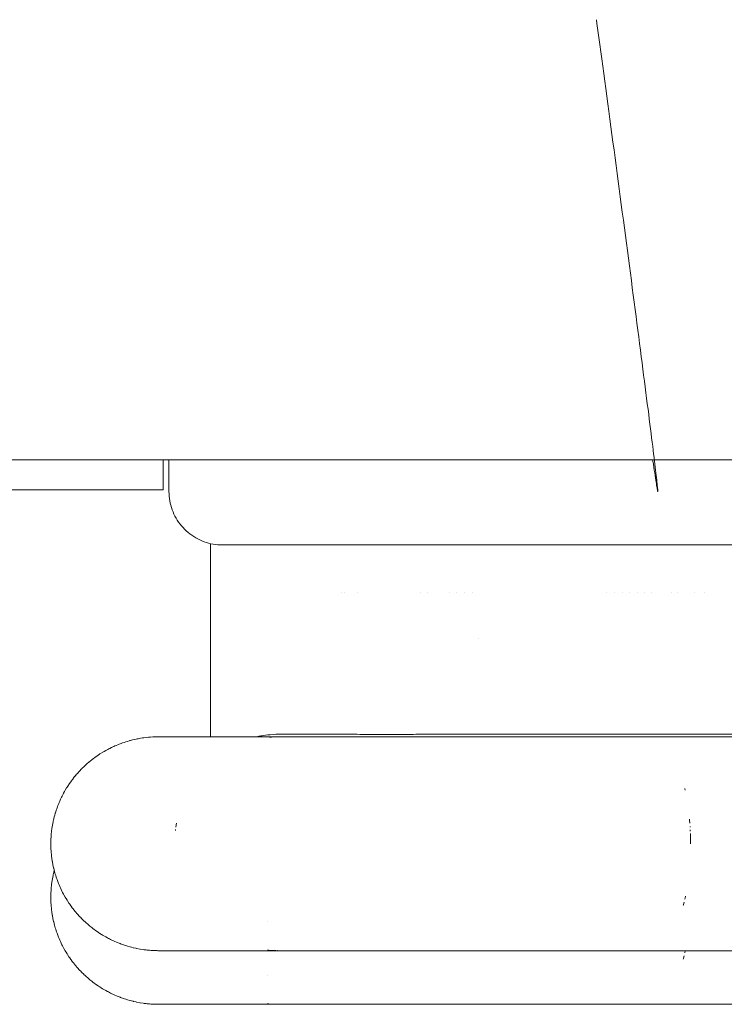
# Model space of a CAD drawing. Units: millimetres. Extents: x -3858 to 3858, y -4402 to 4410.
# Drawn here: x -48 to 18, y 1921 to 2013 of the extents above; entities that cross this region are included whole.
import ezdxf

# ---------------------------------------------------------------- set-up
doc = ezdxf.new("R2010")
doc.units = ezdxf.units.MM
for name, color, linetype, lineweight in [('EF-Climber-Component-Barriers', 7, 'Continuous', 5), ('EF-Climber-Component-Tie rods', 7, 'Continuous', 5), ('EF-Rope Parts-Caps', 7, 'Continuous', 5), ('Working-None', 7, 'Continuous', 5)]:
    doc.layers.add(name, color=color, linetype=linetype, lineweight=lineweight)

# ---------------------------------------------------------------- blocks, each defined once
blk = doc.blocks.new('Group')
at = {"layer": 'EF-Climber-Component-Barriers', "color": 7, "linetype": 'Continuous', "lineweight": 5, "transparency": 33554687}
for p, q in [((-1401.983, 2041.485), (1384.181, 2041.485)), ((9.405, 2038.688), (9.405, 2041.485)), ((-9.134, 2038.688), (9.405, 2038.688)), ((13.856, 2015.588), (13.856, 2033.651)), ((26.107, 2029.113), (26.108, 2029.113)), ((26.353, 2029.113), (26.353, 2029.113)), ((27.551, 2029.113), (27.552, 2029.113)), ((33.451, 2029.113), (33.451, 2029.113)), ((34.101, 2029.113), (34.102, 2029.113)), ((36.164, 2029.113), (36.164, 2029.113)), ((36.884, 2029.113), (36.884, 2029.113)), ((37.618, 2029.113), (37.619, 2029.113)), ((38.365, 2029.113), (38.366, 2029.113)), ((50.878, 2029.113), (50.878, 2029.113)), ((51.62, 2029.113), (51.621, 2029.113)), ((52.349, 2029.113), (52.35, 2029.113)), ((53.063, 2029.113), (53.064, 2029.113)), ((53.762, 2029.113), (53.762, 2029.113)), ((54.442, 2029.113), (54.443, 2029.113)), ((55.105, 2029.113), (55.105, 2029.113)), ((56.968, 2029.113), (56.968, 2029.113)), ((57.544, 2029.113), (57.544, 2029.113)), ((59.122, 2029.113), (59.122, 2029.113)), ((60.039, 2029.113), (60.039, 2029.113)), ((38.904, 2024.768), (38.904, 2024.768)), ((7.199, 2015.43), (7.081, 2015.41)), ((7.296, 2015.447), (7.199, 2015.43)), ((7.473, 2015.477), (7.296, 2015.447)), ((7.606, 2015.494), (7.473, 2015.477)), ((7.846, 2015.525), (7.606, 2015.494)), ((7.868, 2015.528), (7.846, 2015.525)), ((8.057, 2015.547), (7.868, 2015.528)), ((8.172, 2015.555), (8.057, 2015.547)), ((8.23, 2015.56), (8.172, 2015.555)), ((8.455, 2015.576), (8.23, 2015.56)), ((8.543, 2015.578), (8.455, 2015.576)), ((8.825, 2015.587), (8.543, 2015.578)), ((8.853, 2015.588), (8.825, 2015.587)), ((8.856, 2015.588), (8.853, 2015.588)), ((8.976, 2015.589), (8.856, 2015.588)), ((9.099, 2015.588), (8.976, 2015.589)), ((9.081, 2015.588), (18.357, 2015.588)), ((9.152, 2015.586), (9.081, 2015.588)), ((9.099, 2015.588), (9.164, 2015.588)), ((18.138, 2015.588), (18.145, 2015.589)), ((18.145, 2015.589), (18.376, 2015.635)), ((18.357, 2015.588), (20.11, 2015.587)), ((18.376, 2015.635), (18.431, 2015.646)), ((18.431, 2015.646), (18.565, 2015.672)), ((18.565, 2015.672), (18.684, 2015.69)), ((20.11, 2015.587), (18.66, 2015.587)), ((18.684, 2015.69), (18.687, 2015.691)), ((18.687, 2015.691), (18.988, 2015.737)), ((18.896, 2015.588), (20.257, 2015.589)), ((18.988, 2015.737), (19.196, 2015.761)), ((19.196, 2015.761), (19.314, 2015.775)), ((19.314, 2015.775), (19.414, 2015.786)), ((19.351, 2015.546), (19.534, 2015.561)), ((19.414, 2015.786), (19.703, 2015.81)), ((19.534, 2015.561), (19.754, 2015.576)), ((19.703, 2015.81), (19.712, 2015.81)), ((19.712, 2015.81), (19.945, 2015.821)), ((19.754, 2015.576), (19.843, 2015.58)), ((19.843, 2015.58), (20.153, 2015.588)), ((19.945, 2015.821), (19.972, 2015.823)), ((19.972, 2015.823), (20.133, 2015.83)), ((20.133, 2015.83), (20.231, 2015.832)), ((20.153, 2015.588), (32.973, 2015.588)), ((20.153, 2015.588), (20.271, 2015.588)), ((20.231, 2015.832), (20.26, 2015.833)), ((20.257, 2015.589), (20.37, 2015.588)), ((20.26, 2015.833), (20.366, 2015.834)), ((20.366, 2015.834), (20.439, 2015.835)), ((20.37, 2015.588), (20.376, 2015.588)), ((20.439, 2015.835), (20.534, 2015.835)), ((20.491, 2015.835), (20.513, 2015.834)), ((20.749, 2015.835), (20.491, 2015.835)), ((26.437, 2015.835), (20.749, 2015.835)), ((26.661, 2015.835), (26.223, 2015.833)), ((26.223, 2015.833), (26.592, 2015.834)), ((26.437, 2015.835), (26.569, 2015.834)), ((26.737, 2015.834), (26.661, 2015.835)), ((26.661, 2015.835), (26.737, 2015.834)), ((26.737, 2015.834), (26.866, 2015.833)), ((26.866, 2015.833), (26.737, 2015.834)), ((26.866, 2015.833), (26.902, 2015.833)), ((26.902, 2015.833), (26.866, 2015.833)), ((26.902, 2015.833), (26.969, 2015.832)), ((26.969, 2015.832), (26.902, 2015.833)), ((26.969, 2015.832), (26.977, 2015.831)), ((26.977, 2015.831), (26.969, 2015.832)), ((26.977, 2015.831), (27.1, 2015.83)), ((27.1, 2015.83), (26.977, 2015.831)), ((27.1, 2015.83), (27.25, 2015.827)), ((27.25, 2015.827), (27.1, 2015.83)), ((27.25, 2015.827), (27.364, 2015.825)), ((27.364, 2015.825), (27.25, 2015.827)), ((27.364, 2015.825), (27.376, 2015.825)), ((27.376, 2015.825), (27.364, 2015.825)), ((27.376, 2015.825), (27.517, 2015.822)), ((27.517, 2015.822), (27.376, 2015.825)), ((27.517, 2015.822), (27.553, 2015.821)), ((27.553, 2015.821), (27.517, 2015.822)), ((27.553, 2015.821), (27.818, 2015.817)), ((27.553, 2015.821), (27.553, 2015.821)), ((27.553, 2015.821), (27.553, 2015.821)), ((27.818, 2015.817), (27.553, 2015.821)), ((27.818, 2015.817), (27.89, 2015.816)), ((27.89, 2015.816), (27.818, 2015.817)), ((27.89, 2015.816), (28.144, 2015.812)), ((28.144, 2015.812), (27.89, 2015.816)), ((28.144, 2015.812), (28.158, 2015.812)), ((28.158, 2015.812), (28.144, 2015.812)), ((28.158, 2015.812), (28.258, 2015.811)), ((28.258, 2015.811), (28.158, 2015.812)), ((28.258, 2015.811), (28.282, 2015.81)), ((28.282, 2015.81), (28.258, 2015.811)), ((28.282, 2015.81), (28.496, 2015.808)), ((28.496, 2015.808), (28.282, 2015.81)), ((28.496, 2015.808), (28.655, 2015.806)), ((28.655, 2015.806), (28.496, 2015.808)), ((28.655, 2015.806), (28.798, 2015.805)), ((28.798, 2015.805), (28.655, 2015.806)), ((28.798, 2015.805), (28.873, 2015.804)), ((28.873, 2015.804), (28.798, 2015.805)), ((28.873, 2015.804), (29.082, 2015.803)), ((29.082, 2015.803), (28.873, 2015.804)), ((29.082, 2015.803), (29.276, 2015.802)), ((29.276, 2015.802), (29.082, 2015.803)), ((29.276, 2015.802), (29.453, 2015.802)), ((29.453, 2015.802), (29.276, 2015.802)), ((29.453, 2015.802), (29.538, 2015.802)), ((29.538, 2015.802), (29.453, 2015.802)), ((29.538, 2015.802), (29.705, 2015.801)), ((29.705, 2015.801), (29.538, 2015.802)), ((29.705, 2015.801), (30.021, 2015.802)), ((30.021, 2015.802), (29.705, 2015.801)), ((30.021, 2015.802), (30.109, 2015.802)), ((30.109, 2015.802), (30.021, 2015.802)), ((30.109, 2015.802), (30.16, 2015.802)), ((30.16, 2015.802), (30.109, 2015.802)), ((30.16, 2015.802), (30.531, 2015.803)), ((30.531, 2015.803), (30.16, 2015.802)), ((30.531, 2015.803), (30.642, 2015.803)), ((30.642, 2015.803), (30.531, 2015.803)), ((30.642, 2015.803), (30.76, 2015.804)), ((30.76, 2015.804), (30.642, 2015.803)), ((30.76, 2015.804), (30.904, 2015.804)), ((30.904, 2015.804), (30.76, 2015.804)), ((30.904, 2015.804), (31.068, 2015.805)), ((31.068, 2015.805), (30.904, 2015.804)), ((31.068, 2015.805), (31.398, 2015.807)), ((31.398, 2015.807), (31.068, 2015.805)), ((31.398, 2015.807), (31.407, 2015.807)), ((31.407, 2015.807), (31.398, 2015.807)), ((31.407, 2015.807), (31.63, 2015.809)), ((31.63, 2015.809), (31.407, 2015.807)), ((31.63, 2015.809), (31.856, 2015.81)), ((31.856, 2015.81), (31.63, 2015.809)), ((31.856, 2015.81), (31.928, 2015.811)), ((31.928, 2015.811), (31.856, 2015.81)), ((31.928, 2015.811), (32.022, 2015.811)), ((32.022, 2015.811), (31.928, 2015.811)), ((32.022, 2015.811), (32.215, 2015.813)), ((32.215, 2015.813), (32.022, 2015.811)), ((32.215, 2015.813), (32.47, 2015.815)), ((32.47, 2015.815), (32.215, 2015.813)), ((32.47, 2015.815), (32.624, 2015.816)), ((32.624, 2015.816), (32.47, 2015.815)), ((32.624, 2015.816), (32.823, 2015.817)), ((32.823, 2015.817), (32.624, 2015.816)), ((32.823, 2015.817), (33.031, 2015.819)), ((33.031, 2015.819), (32.823, 2015.817)), ((32.973, 2015.588), (33.688, 2015.589)), ((33.031, 2015.819), (33.205, 2015.82)), ((33.205, 2015.82), (33.031, 2015.819)), ((33.205, 2015.82), (33.452, 2015.822)), ((33.452, 2015.822), (33.205, 2015.82)), ((33.452, 2015.822), (33.612, 2015.823)), ((33.612, 2015.823), (33.452, 2015.822)), ((33.612, 2015.823), (33.762, 2015.824)), ((33.762, 2015.824), (33.612, 2015.823)), ((33.688, 2015.589), (54.976, 2015.589)), ((33.762, 2015.824), (33.889, 2015.825)), ((33.889, 2015.825), (33.762, 2015.824)), ((33.889, 2015.825), (34.102, 2015.826)), ((34.102, 2015.826), (33.889, 2015.825)), ((34.102, 2015.826), (34.213, 2015.827)), ((34.213, 2015.827), (34.102, 2015.826)), ((34.213, 2015.827), (34.356, 2015.827)), ((34.356, 2015.827), (34.213, 2015.827)), ((34.356, 2015.827), (34.772, 2015.829)), ((34.772, 2015.829), (34.356, 2015.827)), ((34.772, 2015.829), (34.835, 2015.83)), ((34.835, 2015.83), (34.772, 2015.829)), ((34.835, 2015.83), (34.921, 2015.83)), ((34.921, 2015.83), (34.835, 2015.83)), ((34.921, 2015.83), (35.458, 2015.832)), ((35.458, 2015.832), (34.921, 2015.83)), ((35.458, 2015.832), (35.459, 2015.832)), ((35.459, 2015.832), (35.458, 2015.832)), ((35.459, 2015.832), (35.477, 2015.832)), ((35.477, 2015.832), (35.459, 2015.832)), ((35.477, 2015.832), (35.666, 2015.833)), ((35.666, 2015.833), (35.477, 2015.832)), ((35.666, 2015.833), (35.969, 2015.833)), ((35.969, 2015.833), (35.666, 2015.833)), ((35.969, 2015.833), (36.021, 2015.834)), ((36.021, 2015.834), (35.969, 2015.833)), ((36.021, 2015.834), (36.165, 2015.834)), ((36.165, 2015.834), (36.021, 2015.834)), ((36.165, 2015.834), (36.474, 2015.834)), ((36.474, 2015.834), (36.165, 2015.834)), ((36.474, 2015.834), (36.672, 2015.834)), ((36.672, 2015.834), (36.474, 2015.834)), ((36.672, 2015.834), (36.885, 2015.835)), ((36.885, 2015.835), (36.672, 2015.834)), ((36.885, 2015.835), (36.982, 2015.835)), ((36.982, 2015.835), (36.885, 2015.835)), ((36.982, 2015.835), (37.334, 2015.835)), ((37.334, 2015.835), (36.982, 2015.835)), ((37.334, 2015.835), (37.471, 2015.835)), ((37.471, 2015.835), (37.334, 2015.835)), ((37.471, 2015.835), (37.536, 2015.834)), ((37.536, 2015.834), (37.471, 2015.835)), ((37.92, 2015.835), (37.536, 2015.834)), ((37.536, 2015.834), (37.62, 2015.834)), ((40.386, 2015.835), (37.92, 2015.835)), ((40.696, 2015.833), (40.386, 2015.835)), ((40.743, 2015.832), (40.696, 2015.833)), ((40.84, 2015.833), (40.743, 2015.832)), ((70.82, 2015.833), (40.84, 2015.833)), ((54.976, 2015.589), (55.102, 2015.589)), ((54.985, 2015.589), (55.396, 2015.589)), ((55.204, 2015.589), (54.985, 2015.589)), ((55.396, 2015.589), (71.812, 2015.589)), ((4.599, 2014.595), (4.418, 2014.503)), ((4.711, 2014.647), (4.599, 2014.595)), ((4.787, 2014.682), (4.711, 2014.647)), ((4.894, 2014.728), (4.787, 2014.682)), ((5.01, 2014.778), (4.894, 2014.728)), ((5.162, 2014.844), (5.01, 2014.778)), ((5.313, 2014.902), (5.162, 2014.844)), ((5.477, 2014.964), (5.313, 2014.902)), ((5.54, 2014.989), (5.477, 2014.964)), ((5.619, 2015.015), (5.54, 2014.989)), ((5.774, 2015.068), (5.619, 2015.015)), ((5.921, 2015.118), (5.774, 2015.068)), ((6.074, 2015.162), (5.921, 2015.118)), ((6.243, 2015.212), (6.074, 2015.162)), ((6.305, 2015.231), (6.243, 2015.212)), ((6.376, 2015.249), (6.305, 2015.231)), ((6.559, 2015.295), (6.376, 2015.249)), ((6.692, 2015.328), (6.559, 2015.295)), ((6.878, 2015.367), (6.692, 2015.328)), ((6.988, 2015.391), (6.878, 2015.367)), ((7.081, 2015.41), (6.988, 2015.391)), ((2.988, 2013.626), (2.906, 2013.567)), ((3.026, 2013.653), (2.988, 2013.626)), ((3.229, 2013.8), (3.026, 2013.653)), ((3.292, 2013.842), (3.229, 2013.8)), ((3.507, 2013.984), (3.292, 2013.842)), ((3.56, 2014.019), (3.507, 2013.984)), ((3.776, 2014.15), (3.56, 2014.019)), ((3.844, 2014.191), (3.776, 2014.15)), ((3.899, 2014.224), (3.844, 2014.191)), ((4.048, 2014.307), (3.899, 2014.224)), ((4.128, 2014.352), (4.048, 2014.307)), ((4.245, 2014.416), (4.128, 2014.352)), ((4.326, 2014.457), (4.245, 2014.416)), ((4.418, 2014.503), (4.326, 2014.457)), ((1.985, 2012.785), (1.855, 2012.658)), ((2.252, 2013.031), (1.985, 2012.785)), ((2.263, 2013.041), (2.252, 2013.031)), ((2.284, 2013.06), (2.263, 2013.041)), ((2.492, 2013.236), (2.284, 2013.06)), ((2.511, 2013.253), (2.492, 2013.236)), ((2.591, 2013.321), (2.511, 2013.253)), ((2.737, 2013.435), (2.591, 2013.321)), ((2.765, 2013.457), (2.737, 2013.435)), ((2.906, 2013.567), (2.765, 2013.457)), ((1.069, 2011.779), (0.964, 2011.641)), ((1.138, 2011.863), (1.069, 2011.779)), ((1.16, 2011.889), (1.138, 2011.863)), ((1.319, 2012.082), (1.16, 2011.889)), ((1.364, 2012.132), (1.319, 2012.082)), ((1.564, 2012.356), (1.364, 2012.132)), ((1.581, 2012.375), (1.564, 2012.356)), ((1.79, 2012.591), (1.581, 2012.375)), ((1.794, 2012.595), (1.79, 2012.591)), ((1.855, 2012.658), (1.794, 2012.595)), ((0.424, 2010.865), (0.389, 2010.809)), ((0.561, 2011.076), (0.424, 2010.865)), ((0.604, 2011.143), (0.561, 2011.076)), ((0.745, 2011.344), (0.604, 2011.143)), ((0.778, 2011.391), (0.745, 2011.344)), ((0.83, 2011.466), (0.778, 2011.391)), ((0.938, 2011.607), (0.83, 2011.466)), ((0.964, 2011.641), (0.938, 2011.607)), ((-0.093, 2009.932), (-0.178, 2009.748)), ((-0.042, 2010.035), (-0.093, 2009.932)), ((-0.004, 2010.11), (-0.042, 2010.035)), ((0.063, 2010.236), (-0.004, 2010.11)), ((0.106, 2010.316), (0.063, 2010.236)), ((0.186, 2010.465), (0.106, 2010.316)), ((0.219, 2010.521), (0.186, 2010.465)), ((0.261, 2010.593), (0.219, 2010.521)), ((0.389, 2010.809), (0.261, 2010.593)), ((58.203, 2010.757), (58.208, 2010.737)), ((58.208, 2010.737), (58.203, 2010.757)), ((58.208, 2010.737), (58.239, 2010.6)), ((58.239, 2010.6), (58.208, 2010.737)), ((-0.468, 2009.049), (-0.541, 2008.851)), ((-0.426, 2009.163), (-0.468, 2009.049)), ((-0.406, 2009.217), (-0.426, 2009.163)), ((-0.35, 2009.352), (-0.406, 2009.217)), ((-0.306, 2009.457), (-0.35, 2009.352)), ((-0.256, 2009.578), (-0.306, 2009.457)), ((-0.222, 2009.651), (-0.256, 2009.578)), ((-0.178, 2009.748), (-0.222, 2009.651)), ((-0.769, 2008.102), (-0.806, 2007.947)), ((-0.725, 2008.256), (-0.769, 2008.102)), ((-0.675, 2008.433), (-0.725, 2008.256)), ((-0.662, 2008.48), (-0.675, 2008.433)), ((-0.635, 2008.561), (-0.662, 2008.48)), ((-0.576, 2008.743), (-0.635, 2008.561)), ((-0.541, 2008.851), (-0.576, 2008.743)), ((-0.964, 2007.166), (-0.989, 2007.007)), ((-0.938, 2007.33), (-0.964, 2007.166)), ((-0.907, 2007.486), (-0.938, 2007.33)), ((-0.877, 2007.636), (-0.907, 2007.486)), ((-0.861, 2007.719), (-0.877, 2007.636)), ((-0.84, 2007.804), (-0.861, 2007.719)), ((-0.806, 2007.947), (-0.84, 2007.804)), ((10.608, 2007.132), (10.64, 2007.321)), ((10.608, 2007.132), (10.614, 2007.166)), ((10.64, 2007.321), (10.674, 2007.516)), ((10.64, 2007.319), (10.64, 2007.32)), ((10.645, 2007.349), (10.674, 2007.516)), ((58.641, 2007.901), (58.647, 2007.824)), ((58.641, 2007.901), (58.647, 2007.824)), ((58.647, 2007.824), (58.649, 2007.801)), ((58.647, 2007.824), (58.649, 2007.801)), ((58.649, 2007.801), (58.671, 2007.523)), ((58.649, 2007.801), (58.671, 2007.523)), ((58.693, 2007.197), (58.694, 2007.174)), ((58.694, 2007.174), (58.693, 2007.197)), ((58.694, 2007.174), (58.696, 2007.143)), ((58.696, 2007.143), (58.694, 2007.174)), ((-1.064, 2006.327), (-1.072, 2006.198)), ((-1.046, 2006.521), (-1.064, 2006.327)), ((-1.03, 2006.69), (-1.046, 2006.521)), ((-1.028, 2006.715), (-1.03, 2006.69)), ((-1.012, 2006.845), (-1.028, 2006.715)), ((-1, 2006.935), (-1.012, 2006.845)), ((-0.989, 2007.007), (-1, 2006.935)), ((10.568, 2006.823), (10.57, 2006.844)), ((10.57, 2006.844), (10.568, 2006.823)), ((10.57, 2006.844), (10.579, 2006.927)), ((10.579, 2006.927), (10.57, 2006.844)), ((58.71, 2006.881), (58.711, 2006.858)), ((58.711, 2006.858), (58.71, 2006.881)), ((58.711, 2006.858), (58.716, 2006.761)), ((58.716, 2006.761), (58.711, 2006.858)), ((58.724, 2006.557), (58.733, 2006.244)), ((58.733, 2006.244), (58.724, 2006.557)), ((58.724, 2006.557), (58.733, 2006.244)), ((58.734, 2006.221), (58.733, 2006.244)), ((58.733, 2006.244), (58.734, 2006.221)), ((58.736, 2006.161), (58.734, 2006.221)), ((58.734, 2006.221), (58.736, 2006.161)), ((-1.089, 2005.734), (-1.092, 2005.551)), ((-1.092, 2005.551), (-1.092, 2005.548)), ((-1.092, 2005.548), (-1.089, 2005.423)), ((-1.087, 2005.873), (-1.089, 2005.734)), ((-1.089, 2005.423), (-1.083, 2005.162)), ((-1.086, 2005.94), (-1.087, 2005.873)), ((-1.08, 2006.051), (-1.086, 2005.94)), ((-1.072, 2006.198), (-1.08, 2006.051)), ((58.739, 2005.923), (58.736, 2006.161)), ((58.736, 2006.161), (58.739, 2005.923)), ((58.739, 2005.9), (58.739, 2005.923)), ((58.739, 2005.923), (58.739, 2005.9)), ((58.741, 2005.768), (58.739, 2005.9)), ((58.739, 2005.9), (58.741, 2005.768)), ((58.741, 2005.607), (58.741, 2005.768)), ((58.741, 2005.768), (58.741, 2005.607)), ((58.741, 2005.589), (58.741, 2005.607)), ((58.741, 2005.607), (58.741, 2005.589)), ((58.741, 2005.583), (58.741, 2005.589)), ((58.741, 2005.589), (58.741, 2005.583)), ((-1.083, 2005.162), (-1.08, 2005.121)), ((-1.08, 2005.121), (-1.066, 2004.899)), ((-1.066, 2004.899), (-1.058, 2004.771)), ((-1.058, 2004.771), (-1.038, 2004.575)), ((-1.038, 2004.575), (-1.032, 2004.518)), ((-1.032, 2004.518), (-1.018, 2004.38)), ((-1.018, 2004.38), (-1, 2004.252)), ((-1, 2004.252), (-0.995, 2004.218)), ((-0.995, 2004.218), (-0.962, 2003.989)), ((-0.962, 2003.989), (-0.952, 2003.931)), ((-0.952, 2003.931), (-0.949, 2003.918)), ((-0.949, 2003.918), (-0.89, 2003.596)), ((-0.89, 2003.596), (-0.839, 2003.361)), ((-0.877, 2002.621), (-0.907, 2002.471)), ((-0.861, 2002.704), (-0.877, 2002.621)), ((-0.84, 2002.789), (-0.861, 2002.704)), ((-0.806, 2002.932), (-0.84, 2002.789)), ((-0.839, 2003.361), (-0.829, 2003.324)), ((-0.829, 2003.324), (-0.822, 2003.294)), ((-0.822, 2003.294), (-0.744, 2002.983)), ((-0.769, 2003.084), (-0.806, 2002.932)), ((-0.744, 2002.983), (-0.743, 2002.979)), ((-0.743, 2002.979), (-0.672, 2002.737)), ((-0.672, 2002.737), (-0.635, 2002.61)), ((-0.635, 2002.61), (-0.58, 2002.447)), ((-1.03, 2001.675), (-1.046, 2001.506)), ((-1.028, 2001.699), (-1.03, 2001.675)), ((-1.012, 2001.829), (-1.028, 2001.699)), ((-1, 2001.92), (-1.012, 2001.829)), ((-0.989, 2001.992), (-1, 2001.92)), ((-0.964, 2002.151), (-0.989, 2001.992)), ((-0.938, 2002.315), (-0.964, 2002.151)), ((-0.907, 2002.471), (-0.938, 2002.315)), ((-0.58, 2002.447), (-0.55, 2002.358)), ((-0.55, 2002.358), (-0.511, 2002.241)), ((-0.511, 2002.241), (-0.48, 2002.159)), ((-0.48, 2002.159), (-0.439, 2002.052)), ((-0.439, 2002.052), (-0.372, 2001.876)), ((-0.372, 2001.876), (-0.319, 2001.75)), ((-0.319, 2001.75), (-0.252, 2001.594)), ((-1.089, 2000.718), (-1.092, 2000.536)), ((-1.087, 2000.858), (-1.089, 2000.718)), ((-1.086, 2000.924), (-1.087, 2000.858)), ((-1.08, 2001.036), (-1.086, 2000.924)), ((-1.072, 2001.182), (-1.08, 2001.036)), ((-1.064, 2001.312), (-1.072, 2001.182)), ((-1.046, 2001.506), (-1.064, 2001.312)), ((-0.252, 2001.594), (-0.219, 2001.515)), ((-0.219, 2001.515), (-0.189, 2001.452)), ((-0.189, 2001.452), (-0.125, 2001.316)), ((-0.125, 2001.316), (-0.05, 2001.159)), ((-0.05, 2001.159), (0.011, 2001.042)), ((0.011, 2001.042), (0.101, 2000.869)), ((0.101, 2000.869), (0.134, 2000.807)), ((0.134, 2000.807), (0.261, 2000.586)), ((58.253, 2000.647), (58.264, 2000.697)), ((58.264, 2000.697), (58.253, 2000.647)), ((-1.092, 2000.536), (-1.092, 2000.533)), ((-1.092, 2000.533), (-1.089, 2000.408)), ((-1.089, 2000.408), (-1.083, 2000.146)), ((-1.083, 2000.146), (-1.08, 2000.106)), ((-1.08, 2000.106), (-1.066, 1999.883)), ((-1.066, 1999.883), (-1.058, 1999.756)), ((0.261, 2000.586), (0.306, 2000.507)), ((0.306, 2000.507), (0.333, 2000.46)), ((0.333, 2000.46), (0.428, 2000.307)), ((0.428, 2000.307), (0.463, 2000.25)), ((0.463, 2000.25), (0.466, 2000.246)), ((0.466, 2000.246), (0.606, 2000.034)), ((0.606, 2000.034), (0.635, 1999.99)), ((0.635, 1999.99), (0.68, 1999.923)), ((0.68, 1999.923), (0.793, 1999.767)), ((58.07, 1999.871), (58.057, 1999.819)), ((58.057, 1999.819), (58.07, 1999.871)), ((58.078, 1999.904), (58.07, 1999.871)), ((58.07, 1999.871), (58.078, 1999.904)), ((58.134, 2000.125), (58.078, 1999.904)), ((58.078, 1999.904), (58.134, 2000.125)), ((58.203, 2000.418), (58.253, 2000.647)), ((58.253, 2000.647), (58.203, 2000.418)), ((-1.058, 1999.756), (-1.038, 1999.56)), ((-1.038, 1999.56), (-1.032, 1999.503)), ((-1.032, 1999.503), (-1.018, 1999.365)), ((-1.018, 1999.365), (-1, 1999.237)), ((-1, 1999.237), (-0.995, 1999.203)), ((-0.995, 1999.203), (-0.962, 1998.973)), ((-0.962, 1998.973), (-0.952, 1998.916)), ((-0.952, 1998.916), (-0.949, 1998.903)), ((-0.949, 1998.903), (-0.89, 1998.581)), ((0.793, 1999.767), (0.812, 1999.74)), ((0.812, 1999.74), (0.909, 1999.606)), ((0.909, 1999.606), (0.987, 1999.506)), ((0.987, 1999.506), (0.999, 1999.491)), ((0.999, 1999.491), (1.15, 1999.298)), ((1.15, 1999.298), (1.19, 1999.251)), ((1.19, 1999.251), (1.404, 1998.998)), ((1.404, 1998.998), (1.596, 1998.789)), ((-0.89, 1998.581), (-0.839, 1998.345)), ((-0.839, 1998.345), (-0.829, 1998.308)), ((-0.829, 1998.308), (-0.822, 1998.279)), ((-0.822, 1998.279), (-0.744, 1997.968)), ((-0.744, 1997.968), (-0.743, 1997.963)), ((-0.743, 1997.963), (-0.672, 1997.721)), ((1.596, 1998.789), (1.621, 1998.762)), ((1.621, 1998.762), (1.671, 1998.707)), ((1.671, 1998.707), (1.81, 1998.567)), ((1.81, 1998.567), (1.849, 1998.529)), ((1.849, 1998.529), (1.951, 1998.426)), ((1.951, 1998.426), (2.03, 1998.352)), ((2.03, 1998.352), (2.083, 1998.302)), ((2.083, 1998.302), (2.243, 1998.154)), ((2.243, 1998.154), (2.325, 1998.084)), ((2.325, 1998.084), (2.491, 1997.942)), ((2.491, 1997.942), (2.549, 1997.891)), ((19.205, 1998.271), (19.205, 1998.271)), ((-0.672, 1997.721), (-0.635, 1997.594)), ((-0.635, 1997.594), (-0.58, 1997.431)), ((-0.58, 1997.431), (-0.55, 1997.342)), ((-0.55, 1997.342), (-0.511, 1997.225)), ((-0.511, 1997.225), (-0.48, 1997.144)), ((-0.48, 1997.144), (-0.439, 1997.037)), ((-0.439, 1997.037), (-0.372, 1996.861)), ((2.549, 1997.891), (2.732, 1997.744)), ((2.732, 1997.744), (2.83, 1997.67)), ((2.83, 1997.67), (2.977, 1997.56)), ((2.977, 1997.56), (3.047, 1997.507)), ((3.047, 1997.507), (3.092, 1997.476)), ((3.092, 1997.476), (3.229, 1997.381)), ((3.229, 1997.381), (3.371, 1997.282)), ((3.371, 1997.282), (3.486, 1997.209)), ((3.486, 1997.209), (3.635, 1997.114)), ((3.635, 1997.114), (3.704, 1997.07)), ((3.704, 1997.07), (3.748, 1997.044)), ((3.748, 1997.044), (3.915, 1996.946)), ((-0.372, 1996.861), (-0.319, 1996.735)), ((-0.319, 1996.735), (-0.252, 1996.578)), ((-0.252, 1996.578), (-0.219, 1996.5)), ((-0.219, 1996.5), (-0.189, 1996.437)), ((-0.189, 1996.437), (-0.125, 1996.301)), ((-0.125, 1996.301), (-0.05, 1996.144)), ((-0.05, 1996.144), (0.011, 1996.027)), ((3.915, 1996.946), (4.046, 1996.87)), ((4.046, 1996.87), (4.201, 1996.787)), ((4.201, 1996.787), (4.289, 1996.741)), ((4.289, 1996.741), (4.397, 1996.683)), ((4.397, 1996.683), (4.491, 1996.638)), ((4.491, 1996.638), (4.566, 1996.602)), ((4.566, 1996.602), (4.757, 1996.509)), ((4.757, 1996.509), (4.786, 1996.497)), ((4.786, 1996.497), (4.847, 1996.47)), ((4.847, 1996.47), (5.127, 1996.349)), ((5.127, 1996.349), (5.39, 1996.247)), ((5.39, 1996.247), (5.422, 1996.234)), ((5.422, 1996.234), (5.506, 1996.202)), ((5.506, 1996.202), (5.706, 1996.131)), ((5.706, 1996.131), (6.008, 1996.035)), ((0.011, 1996.027), (0.101, 1995.854)), ((0.101, 1995.854), (0.134, 1995.792)), ((0.134, 1995.792), (0.261, 1995.571)), ((0.261, 1995.571), (0.306, 1995.492)), ((0.306, 1995.492), (0.333, 1995.445)), ((0.333, 1995.445), (0.428, 1995.291)), ((0.428, 1995.291), (0.463, 1995.234)), ((0.463, 1995.234), (0.466, 1995.23)), ((0.466, 1995.23), (0.606, 1995.019)), ((6.008, 1996.035), (6.011, 1996.034)), ((6.011, 1996.034), (6.085, 1996.01)), ((6.085, 1996.01), (6.311, 1995.948)), ((6.311, 1995.948), (6.322, 1995.944)), ((6.322, 1995.944), (6.468, 1995.904)), ((6.468, 1995.904), (6.612, 1995.87)), ((6.612, 1995.87), (6.639, 1995.864)), ((6.639, 1995.864), (6.855, 1995.813)), ((6.855, 1995.813), (6.917, 1995.801)), ((6.917, 1995.801), (6.959, 1995.793)), ((6.959, 1995.793), (7.246, 1995.738)), ((7.246, 1995.738), (7.28, 1995.732)), ((7.28, 1995.732), (7.531, 1995.694)), ((7.531, 1995.694), (7.641, 1995.677)), ((7.641, 1995.677), (7.841, 1995.655)), ((7.841, 1995.655), (7.928, 1995.645)), ((7.928, 1995.645), (8.041, 1995.632)), ((8.041, 1995.632), (8.152, 1995.624)), ((8.152, 1995.624), (8.254, 1995.617)), ((8.254, 1995.617), (8.444, 1995.603)), ((8.444, 1995.603), (8.581, 1995.598)), ((8.581, 1995.598), (8.777, 1995.592)), ((8.777, 1995.592), (8.853, 1995.59)), ((8.853, 1995.59), (8.908, 1995.589)), ((8.908, 1995.589), (8.976, 1995.589)), ((8.976, 1995.589), (9.162, 1995.589)), ((9.162, 1995.589), (18.433, 1995.589)), ((18.433, 1995.589), (20.184, 1995.589)), ((19.171, 1995.65), (19.299, 1995.637)), ((19.299, 1995.637), (19.554, 1995.615)), ((19.557, 1995.614), (19.607, 1995.611)), ((19.607, 1995.611), (19.916, 1995.595)), ((19.916, 1995.595), (19.945, 1995.594)), ((20.062, 1995.59), (20.182, 1995.589)), ((20.081, 1995.589), (20.257, 1995.589)), ((20.143, 1995.59), (20.225, 1995.589)), ((20.225, 1995.589), (20.257, 1995.589)), ((20.257, 1995.589), (20.24, 1995.589)), ((20.257, 1995.589), (20.273, 1995.589)), ((20.273, 1995.589), (20.29, 1995.589)), ((20.29, 1995.589), (20.303, 1995.589)), ((20.296, 1995.589), (20.29, 1995.589)), ((20.29, 1995.589), (33.051, 1995.589)), ((25.412, 1995.589), (25.415, 1995.589)), ((25.415, 1995.589), (25.435, 1995.589)), ((33.051, 1995.589), (33.688, 1995.589)), ((33.688, 1995.589), (33.854, 1995.589)), ((33.854, 1995.589), (54.776, 1995.589)), ((54.776, 1995.589), (54.976, 1995.589)), ((54.976, 1995.589), (71.895, 1995.589)), ((58.244, 1995.589), (58.203, 1995.402)), ((58.203, 1995.402), (58.244, 1995.589)), ((0.606, 1995.019), (0.635, 1994.975)), ((0.635, 1994.975), (0.68, 1994.908)), ((0.68, 1994.908), (0.793, 1994.752)), ((0.793, 1994.752), (0.812, 1994.725)), ((0.812, 1994.725), (0.909, 1994.591)), ((0.909, 1994.591), (0.987, 1994.491)), ((0.987, 1994.491), (0.999, 1994.476)), ((0.999, 1994.476), (1.15, 1994.282)), ((1.15, 1994.282), (1.19, 1994.236)), ((58.07, 1994.856), (58.057, 1994.804)), ((58.057, 1994.804), (58.07, 1994.856)), ((58.078, 1994.889), (58.07, 1994.856)), ((58.07, 1994.856), (58.078, 1994.889)), ((58.134, 1995.109), (58.078, 1994.889)), ((58.078, 1994.889), (58.134, 1995.109)), ((1.19, 1994.235), (1.404, 1993.983)), ((1.404, 1993.983), (1.596, 1993.774)), ((1.596, 1993.774), (1.621, 1993.747)), ((1.621, 1993.747), (1.671, 1993.692)), ((1.671, 1993.692), (1.81, 1993.552)), ((1.81, 1993.552), (1.849, 1993.513)), ((1.849, 1993.513), (1.951, 1993.411)), ((1.951, 1993.411), (2.03, 1993.337)), ((2.03, 1993.337), (2.083, 1993.287)), ((2.083, 1993.287), (2.243, 1993.139)), ((2.243, 1993.139), (2.325, 1993.068)), ((2.325, 1993.068), (2.491, 1992.926)), ((2.491, 1992.926), (2.549, 1992.876)), ((2.549, 1992.876), (2.732, 1992.729)), ((2.732, 1992.729), (2.83, 1992.655)), ((2.83, 1992.655), (2.977, 1992.545)), ((2.977, 1992.545), (3.047, 1992.492)), ((3.047, 1992.492), (3.092, 1992.46)), ((3.092, 1992.46), (3.229, 1992.366)), ((19.205, 1993.256), (19.205, 1993.256)), ((3.229, 1992.366), (3.371, 1992.267)), ((3.371, 1992.267), (3.486, 1992.193)), ((3.486, 1992.193), (3.635, 1992.098)), ((3.635, 1992.098), (3.704, 1992.054)), ((3.704, 1992.054), (3.748, 1992.029)), ((3.748, 1992.029), (3.915, 1991.931)), ((3.915, 1991.931), (4.046, 1991.855)), ((4.046, 1991.855), (4.201, 1991.772)), ((4.201, 1991.772), (4.289, 1991.725)), ((4.289, 1991.725), (4.397, 1991.668)), ((4.397, 1991.668), (4.491, 1991.622)), ((4.491, 1991.622), (4.566, 1991.586)), ((4.566, 1991.586), (4.757, 1991.494)), ((4.757, 1991.494), (4.786, 1991.481)), ((4.786, 1991.481), (4.847, 1991.455)), ((4.847, 1991.455), (5.127, 1991.333)), ((5.127, 1991.333), (5.39, 1991.231)), ((5.39, 1991.231), (5.422, 1991.219)), ((5.422, 1991.219), (5.506, 1991.187)), ((5.506, 1991.187), (5.706, 1991.116)), ((5.706, 1991.116), (6.008, 1991.019)), ((6.008, 1991.019), (6.011, 1991.018)), ((6.011, 1991.018), (6.085, 1990.995)), ((6.085, 1990.995), (6.311, 1990.932)), ((6.311, 1990.932), (6.322, 1990.929)), ((6.322, 1990.929), (6.468, 1990.889)), ((6.468, 1990.889), (6.612, 1990.855)), ((6.612, 1990.855), (6.639, 1990.849)), ((6.639, 1990.849), (6.855, 1990.798)), ((6.855, 1990.798), (6.917, 1990.786)), ((6.917, 1990.786), (6.959, 1990.778)), ((6.959, 1990.778), (7.246, 1990.722)), ((7.246, 1990.722), (7.28, 1990.717)), ((7.28, 1990.717), (7.531, 1990.679)), ((7.531, 1990.679), (7.641, 1990.662)), ((7.641, 1990.662), (7.841, 1990.639)), ((7.841, 1990.639), (7.928, 1990.63)), ((7.928, 1990.63), (8.041, 1990.617)), ((8.041, 1990.617), (8.152, 1990.609)), ((8.152, 1990.609), (8.254, 1990.601)), ((8.254, 1990.601), (8.444, 1990.588)), ((8.444, 1990.588), (8.581, 1990.583)), ((8.581, 1990.583), (8.777, 1990.577)), ((8.777, 1990.577), (8.853, 1990.574)), ((8.853, 1990.574), (8.908, 1990.574)), ((8.908, 1990.574), (8.976, 1990.574)), ((8.976, 1990.574), (9.162, 1990.574)), ((9.162, 1990.574), (18.433, 1990.574)), ((18.433, 1990.574), (20.184, 1990.574)), ((19.171, 1990.635), (19.299, 1990.622)), ((19.299, 1990.622), (19.554, 1990.599)), ((19.557, 1990.599), (19.607, 1990.596)), ((19.607, 1990.596), (19.916, 1990.58)), ((19.916, 1990.58), (19.945, 1990.579)), ((20.081, 1990.574), (20.257, 1990.574)), ((20.143, 1990.574), (20.225, 1990.574)), ((20.225, 1990.574), (20.257, 1990.574)), ((20.257, 1990.574), (20.24, 1990.574)), ((20.257, 1990.574), (20.273, 1990.574)), ((20.273, 1990.574), (20.29, 1990.574)), ((20.29, 1990.574), (20.303, 1990.574)), ((20.296, 1990.574), (20.29, 1990.574)), ((20.29, 1990.574), (33.051, 1990.574)), ((25.412, 1990.574), (25.415, 1990.574)), ((25.415, 1990.574), (25.435, 1990.574)), ((33.051, 1990.574), (33.688, 1990.574)), ((33.688, 1990.574), (33.854, 1990.574)), ((33.854, 1990.574), (54.776, 1990.574)), ((54.776, 1990.574), (54.976, 1990.574)), ((54.976, 1990.574), (71.895, 1990.574))]:
    blk.add_line(p, q, dxfattribs=at)
at = {"layer": 'EF-Climber-Component-Tie rods', "color": 7, "linetype": 'Continuous', "lineweight": 5, "transparency": 33554687}
for p, q in [((9.957, 2038.527), (9.957, 2041.485)), ((9.962, 2038.309), (9.957, 2038.527)), ((9.976, 2038.092), (9.962, 2038.309)), ((10, 2037.875), (9.976, 2038.092)), ((10.033, 2037.659), (10, 2037.875)), ((10.076, 2037.445), (10.033, 2037.659)), ((10.127, 2037.233), (10.076, 2037.445)), ((10.188, 2037.024), (10.127, 2037.233)), ((10.259, 2036.817), (10.188, 2037.024)), ((10.338, 2036.614), (10.259, 2036.817)), ((10.426, 2036.414), (10.338, 2036.614)), ((10.522, 2036.219), (10.426, 2036.414)), ((10.627, 2036.027), (10.522, 2036.219)), ((10.74, 2035.841), (10.627, 2036.027)), ((10.861, 2035.66), (10.74, 2035.841)), ((10.99, 2035.484), (10.861, 2035.66)), ((11.127, 2035.314), (10.99, 2035.484)), ((11.271, 2035.15), (11.127, 2035.314)), ((11.422, 2034.992), (11.271, 2035.15)), ((11.579, 2034.841), (11.422, 2034.992)), ((11.743, 2034.697), (11.579, 2034.841)), ((11.913, 2034.561), (11.743, 2034.697)), ((12.089, 2034.432), (11.913, 2034.561)), ((12.271, 2034.311), (12.089, 2034.432)), ((12.457, 2034.197), (12.271, 2034.311)), ((12.648, 2034.092), (12.457, 2034.197)), ((12.844, 2033.996), (12.648, 2034.092)), ((13.044, 2033.908), (12.844, 2033.996)), ((13.247, 2033.829), (13.044, 2033.908)), ((13.454, 2033.759), (13.247, 2033.829)), ((13.663, 2033.698), (13.454, 2033.759)), ((13.875, 2033.646), (13.663, 2033.698)), ((14.089, 2033.603), (13.875, 2033.646)), ((14.304, 2033.57), (14.089, 2033.603)), ((14.521, 2033.547), (14.304, 2033.57)), ((14.739, 2033.532), (14.521, 2033.547)), ((14.957, 2033.527), (14.739, 2033.532)), ((79.957, 2033.527), (14.957, 2033.527))]:
    blk.add_line(p, q, dxfattribs=at)
at = {"layer": 'EF-Rope Parts-Caps', "color": 7, "linetype": 'Continuous', "lineweight": 5, "transparency": 33554687}
for p, q in [((49.932, 2082.644), (49.981, 2082.29)), ((49.981, 2082.29), (50.069, 2081.642)), ((50.069, 2081.642), (50.158, 2080.987)), ((50.158, 2080.987), (50.249, 2080.323)), ((50.249, 2080.323), (50.34, 2079.653)), ((50.34, 2079.653), (50.432, 2078.975)), ((50.432, 2078.975), (50.525, 2078.291)), ((50.525, 2078.291), (50.618, 2077.601)), ((50.618, 2077.601), (50.712, 2076.905)), ((50.712, 2076.905), (50.807, 2076.204)), ((50.807, 2076.204), (50.902, 2075.499)), ((50.902, 2075.499), (50.998, 2074.789)), ((50.998, 2074.789), (51.094, 2074.075)), ((51.094, 2074.075), (51.191, 2073.357)), ((51.191, 2073.357), (51.287, 2072.637)), ((51.287, 2072.637), (51.385, 2071.914)), ((51.385, 2071.914), (51.482, 2071.188)), ((51.482, 2071.188), (51.579, 2070.461)), ((51.579, 2070.461), (51.677, 2069.733)), ((51.677, 2069.733), (51.774, 2069.004)), ((51.774, 2069.004), (51.872, 2068.274)), ((51.872, 2068.274), (51.969, 2067.544)), ((51.969, 2067.544), (52.066, 2066.815)), ((52.066, 2066.815), (52.163, 2066.086)), ((52.163, 2066.086), (52.26, 2065.359)), ((52.26, 2065.359), (52.357, 2064.634)), ((52.357, 2064.634), (52.453, 2063.91)), ((52.453, 2063.91), (52.548, 2063.19)), ((52.548, 2063.19), (52.643, 2062.472)), ((52.643, 2062.472), (52.738, 2061.758)), ((52.738, 2061.758), (52.831, 2061.048)), ((52.831, 2061.048), (52.925, 2060.342)), ((52.925, 2060.342), (53.017, 2059.641)), ((53.017, 2059.641), (53.109, 2058.946)), ((53.109, 2058.946), (53.199, 2058.255)), ((53.199, 2058.255), (53.289, 2057.571)), ((53.289, 2057.571), (53.378, 2056.893)), ((53.378, 2056.893), (53.466, 2056.223)), ((53.466, 2056.223), (53.553, 2055.559)), ((53.553, 2055.559), (53.639, 2054.903)), ((53.639, 2054.903), (53.723, 2054.255)), ((53.723, 2054.255), (53.807, 2053.615)), ((53.807, 2053.615), (53.889, 2052.985)), ((53.889, 2052.985), (53.97, 2052.363)), ((53.97, 2052.363), (54.049, 2051.751)), ((54.049, 2051.751), (54.127, 2051.149)), ((54.127, 2051.149), (54.204, 2050.558)), ((54.204, 2050.558), (54.279, 2049.977)), ((54.279, 2049.977), (54.352, 2049.407)), ((54.352, 2049.407), (54.424, 2048.848)), ((54.424, 2048.848), (54.494, 2048.301)), ((54.494, 2048.301), (54.563, 2047.766)), ((54.563, 2047.766), (54.63, 2047.244)), ((54.63, 2047.244), (54.695, 2046.734)), ((54.695, 2046.734), (54.758, 2046.237)), ((54.758, 2046.237), (54.82, 2045.754)), ((54.82, 2045.754), (54.879, 2045.283)), ((54.879, 2045.283), (54.937, 2044.827)), ((54.937, 2044.827), (54.993, 2044.385)), ((54.993, 2044.385), (55.046, 2043.957)), ((55.046, 2043.957), (55.098, 2043.544)), ((55.098, 2043.544), (55.148, 2043.146)), ((55.148, 2043.146), (55.195, 2042.763)), ((55.195, 2042.763), (55.241, 2042.395)), ((55.241, 2042.395), (55.284, 2042.043)), ((55.221, 2041.377), (55.205, 2041.485)), ((55.265, 2041.073), (55.221, 2041.377)), ((55.284, 2042.043), (55.325, 2041.707)), ((55.325, 2041.707), (55.364, 2041.386)), ((55.364, 2041.386), (55.401, 2041.082)), ((55.307, 2040.786), (55.265, 2041.073)), ((55.347, 2040.515), (55.307, 2040.786)), ((55.385, 2040.261), (55.347, 2040.515)), ((55.401, 2041.082), (55.436, 2040.794)), ((55.436, 2040.794), (55.468, 2040.523)), ((55.468, 2040.523), (55.498, 2040.269)), ((55.421, 2040.024), (55.385, 2040.261)), ((55.454, 2039.804), (55.421, 2040.024)), ((55.485, 2039.601), (55.454, 2039.804)), ((55.514, 2039.415), (55.485, 2039.601)), ((55.498, 2040.269), (55.526, 2040.031)), ((55.54, 2039.247), (55.514, 2039.415)), ((55.526, 2040.031), (55.552, 2039.81)), ((55.552, 2039.81), (55.575, 2039.607)), ((55.575, 2039.607), (55.596, 2039.42)), ((55.596, 2039.42), (55.614, 2039.252)), ((55.565, 2039.096), (55.54, 2039.247)), ((55.587, 2038.963), (55.565, 2039.096)), ((55.606, 2038.847), (55.587, 2038.963)), ((55.623, 2038.749), (55.606, 2038.847)), ((55.614, 2039.252), (55.63, 2039.1)), ((55.638, 2038.669), (55.623, 2038.749)), ((55.63, 2039.1), (55.644, 2038.966)), ((55.651, 2038.606), (55.638, 2038.669)), ((55.644, 2038.966), (55.655, 2038.85)), ((55.661, 2038.562), (55.651, 2038.606)), ((55.655, 2038.85), (55.664, 2038.752)), ((55.668, 2038.535), (55.661, 2038.562)), ((55.664, 2038.752), (55.671, 2038.671)), ((55.674, 2038.527), (55.668, 2038.535)), ((55.671, 2038.671), (55.675, 2038.608)), ((55.677, 2038.536), (55.674, 2038.527)), ((55.675, 2038.608), (55.677, 2038.563)), ((55.677, 2038.563), (55.677, 2038.536))]:
    blk.add_line(p, q, dxfattribs=at)

msp = doc.modelspace()

# ---------------------------------------------------------------- block references
at = {"layer": 'Working-None'}
msp.add_blockref('Group', (-44.221, -70), dxfattribs=at)

doc.saveas('drawing.dxf')
